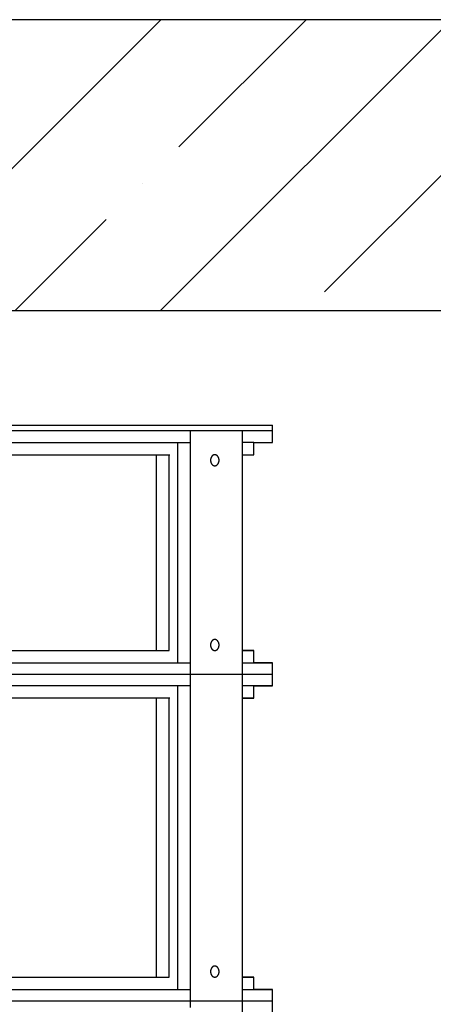
# Model space of a CAD drawing. Extents: x -486 to 22738, y 524 to 18323.
# Drawn here: x 3649 to 4082, y 15536 to 16567 of the extents above; entities that cross this region are included whole.
import ezdxf

# ---------------------------------------------------------------- set-up
doc = ezdxf.new("R2010")
doc.units = 0
doc.header["$MEASUREMENT"] = 0
doc.layers.get('0').update_dxf_attribs({"linetype": 'CONTINUOUS'})
doc.layers.add('DEFAULT', color=7, linetype='CONTINUOUS')
doc.layers.add('FLOOR', color=17, linetype='CONTINUOUS')

msp = doc.modelspace()

# ---------------------------------------------------------------- hatches: boundary and pattern name
at = {"layer": 'FLOOR', "linetype": 'Continuous'}
h = msp.add_hatch(dxfattribs=at)
h.set_pattern_fill('ANSI35', color=256, scale=860, style=0, pattern_type=2)
h.set_pattern_definition([(45, (45395.4, -2949.9), (-152.028, 152.028), []), (45, (45547.44, -2949.9), (-152.028, 152.028), [268.75, -53.75, 0, -53.75])])
h.paths.add_polyline_path([(235.7283, 16566.9026), (235.7283, 16262.1026), (5764.0693, 16262.1026), (5764.0693, 16566.9026)], flags=0)

# ---------------------------------------------------------------- linework, layer by layer
for p, q in [((3828.0164, 15881.3026), (3828.0164, 16136.3027)), ((3882.1347, 15881.3026), (3882.1347, 16136.3027)), ((3186.253, 16124.303), (3828.0164, 16124.303)), ((3814.7994, 15893.3023), (3814.7994, 16124.303)), ((3208.0822, 16111.3033), (3806.1872, 16111.3033)), ((3792.3976, 15906.302), (3792.3976, 16111.3033)), ((3805.5473, 15906.302), (3805.5473, 16111.3033)), ((3848.8902, 16105.8098), (3848.8858, 16105.5535)), ((3848.8959, 16105.9395), (3848.8902, 16105.8098)), ((3848.9039, 16106.0701), (3848.8959, 16105.9395)), ((3848.9142, 16106.2016), (3848.9039, 16106.0701)), ((3848.9271, 16106.3337), (3848.9142, 16106.2016)), ((3848.9424, 16106.4665), (3848.9271, 16106.3337)), ((3848.9603, 16106.5998), (3848.9424, 16106.4665)), ((3848.9808, 16106.7334), (3848.9603, 16106.5998)), ((3849.0039, 16106.8674), (3848.9808, 16106.7334)), ((3849.0296, 16107.0015), (3849.0039, 16106.8674)), ((3849.058, 16107.1356), (3849.0296, 16107.0015)), ((3849.0892, 16107.2697), (3849.058, 16107.1356)), ((3849.1231, 16107.4035), (3849.0892, 16107.2697)), ((3849.1597, 16107.537), (3849.1231, 16107.4035)), ((3849.1991, 16107.67), (3849.1597, 16107.537)), ((3849.2412, 16107.8024), (3849.1991, 16107.67)), ((3849.2862, 16107.934), (3849.2412, 16107.8024)), ((3849.3338, 16108.0647), (3849.2862, 16107.934)), ((3849.3843, 16108.1944), (3849.3338, 16108.0647)), ((3849.4375, 16108.3229), (3849.3843, 16108.1944)), ((3849.4933, 16108.45), (3849.4375, 16108.3229)), ((3849.5519, 16108.5758), (3849.4933, 16108.45)), ((3849.6131, 16108.6999), (3849.5519, 16108.5758)), ((3849.677, 16108.8222), (3849.6131, 16108.6999)), ((3849.7434, 16108.9427), (3849.677, 16108.8222)), ((3849.8123, 16109.0612), (3849.7434, 16108.9427)), ((3849.8837, 16109.1776), (3849.8123, 16109.0612)), ((3849.9575, 16109.2917), (3849.8837, 16109.1776)), ((3850.0337, 16109.4034), (3849.9575, 16109.2917)), ((3850.1121, 16109.5127), (3850.0337, 16109.4034)), ((3850.1927, 16109.6193), (3850.1121, 16109.5127)), ((3850.2754, 16109.7231), (3850.1927, 16109.6193)), ((3850.3602, 16109.8242), (3850.2754, 16109.7231)), ((3850.4469, 16109.9223), (3850.3602, 16109.8242)), ((3850.5354, 16110.0174), (3850.4469, 16109.9223)), ((3850.6257, 16110.1094), (3850.5354, 16110.0174)), ((3850.7177, 16110.1982), (3850.6257, 16110.1094)), ((3850.8112, 16110.2838), (3850.7177, 16110.1982)), ((3850.9062, 16110.3661), (3850.8112, 16110.2838)), ((3851.0025, 16110.445), (3850.9062, 16110.3661)), ((3851.1, 16110.5205), (3851.0025, 16110.445)), ((3851.1987, 16110.5925), (3851.1, 16110.5205)), ((3851.2984, 16110.661), (3851.1987, 16110.5925)), ((3851.3991, 16110.726), (3851.2984, 16110.661)), ((3851.5005, 16110.7874), (3851.3991, 16110.726)), ((3851.6027, 16110.8453), (3851.5005, 16110.7874)), ((3851.7054, 16110.8996), (3851.6027, 16110.8453)), ((3851.8086, 16110.9504), (3851.7054, 16110.8996)), ((3851.9122, 16110.9976), (3851.8086, 16110.9504)), ((3852.016, 16111.0413), (3851.9122, 16110.9976)), ((3852.1201, 16111.0814), (3852.016, 16111.0413)), ((3852.2242, 16111.118), (3852.1201, 16111.0814)), ((3852.3282, 16111.1512), (3852.2242, 16111.118)), ((3852.4322, 16111.181), (3852.3282, 16111.1512)), ((3852.5359, 16111.2074), (3852.4322, 16111.181)), ((3852.6393, 16111.2304), (3852.5359, 16111.2074)), ((3852.7424, 16111.2502), (3852.6393, 16111.2304)), ((3852.8449, 16111.2667), (3852.7424, 16111.2502)), ((3852.9469, 16111.2801), (3852.8449, 16111.2667)), ((3853.0483, 16111.2904), (3852.9469, 16111.2801)), ((3853.1489, 16111.2976), (3853.0483, 16111.2904)), ((3853.2488, 16111.3019), (3853.1489, 16111.2976)), ((3853.3478, 16111.3033), (3853.2488, 16111.3019)), ((3853.4469, 16111.3019), (3853.3478, 16111.3033)), ((3853.5467, 16111.2976), (3853.4469, 16111.3019)), ((3853.6474, 16111.2904), (3853.5467, 16111.2976)), ((3853.7488, 16111.2801), (3853.6474, 16111.2904)), ((3853.8508, 16111.2667), (3853.7488, 16111.2801)), ((3853.9533, 16111.2502), (3853.8508, 16111.2667)), ((3854.0563, 16111.2304), (3853.9533, 16111.2502)), ((3854.1598, 16111.2074), (3854.0563, 16111.2304)), ((3854.2635, 16111.181), (3854.1598, 16111.2074)), ((3854.3674, 16111.1512), (3854.2635, 16111.181)), ((3854.4715, 16111.118), (3854.3674, 16111.1512)), ((3854.5756, 16111.0814), (3854.4715, 16111.118)), ((3854.6796, 16111.0413), (3854.5756, 16111.0814)), ((3854.7835, 16110.9976), (3854.6796, 16111.0413)), ((3854.8871, 16110.9504), (3854.7835, 16110.9976)), ((3854.9903, 16110.8996), (3854.8871, 16110.9504)), ((3855.093, 16110.8453), (3854.9903, 16110.8996)), ((3855.1951, 16110.7874), (3855.093, 16110.8453)), ((3855.2966, 16110.726), (3855.1951, 16110.7874)), ((3855.3972, 16110.661), (3855.2966, 16110.726)), ((3855.4969, 16110.5925), (3855.3972, 16110.661)), ((3855.5956, 16110.5205), (3855.4969, 16110.5925)), ((3855.6932, 16110.445), (3855.5956, 16110.5205)), ((3855.7895, 16110.3661), (3855.6932, 16110.445)), ((3855.8845, 16110.2838), (3855.7895, 16110.3661)), ((3855.978, 16110.1982), (3855.8845, 16110.2838)), ((3856.0699, 16110.1094), (3855.978, 16110.1982)), ((3856.1602, 16110.0174), (3856.0699, 16110.1094)), ((3856.2488, 16109.9223), (3856.1602, 16110.0174)), ((3856.3355, 16109.8242), (3856.2488, 16109.9223)), ((3856.4202, 16109.7231), (3856.3355, 16109.8242)), ((3856.503, 16109.6193), (3856.4202, 16109.7231)), ((3856.5836, 16109.5127), (3856.503, 16109.6193)), ((3856.662, 16109.4034), (3856.5836, 16109.5127)), ((3856.7381, 16109.2917), (3856.662, 16109.4034)), ((3856.8119, 16109.1776), (3856.7381, 16109.2917)), ((3856.8833, 16109.0612), (3856.8119, 16109.1776)), ((3856.9523, 16108.9427), (3856.8833, 16109.0612)), ((3857.0187, 16108.8222), (3856.9523, 16108.9427)), ((3857.0825, 16108.6999), (3857.0187, 16108.8222)), ((3857.1438, 16108.5758), (3857.0825, 16108.6999)), ((3857.2023, 16108.45), (3857.1438, 16108.5758)), ((3857.2582, 16108.3229), (3857.2023, 16108.45)), ((3857.3114, 16108.1944), (3857.2582, 16108.3229)), ((3857.3618, 16108.0647), (3857.3114, 16108.1944)), ((3857.4095, 16107.934), (3857.3618, 16108.0647)), ((3857.4544, 16107.8024), (3857.4095, 16107.934)), ((3857.4966, 16107.67), (3857.4544, 16107.8024)), ((3857.536, 16107.537), (3857.4966, 16107.67)), ((3857.5726, 16107.4035), (3857.536, 16107.537)), ((3857.6065, 16107.2697), (3857.5726, 16107.4035)), ((3857.6376, 16107.1356), (3857.6065, 16107.2697)), ((3857.6661, 16107.0015), (3857.6376, 16107.1356)), ((3857.6918, 16106.8674), (3857.6661, 16107.0015)), ((3857.7149, 16106.7334), (3857.6918, 16106.8674)), ((3857.7354, 16106.5998), (3857.7149, 16106.7334)), ((3857.7533, 16106.4665), (3857.7354, 16106.5998)), ((3857.7686, 16106.3337), (3857.7533, 16106.4665)), ((3857.7814, 16106.2016), (3857.7686, 16106.3337)), ((3857.7918, 16106.0701), (3857.7814, 16106.2016)), ((3857.7998, 16105.9395), (3857.7918, 16106.0701)), ((3857.8054, 16105.8098), (3857.7998, 16105.9395)), ((3857.8099, 16105.5535), (3857.8054, 16105.8098)), ((3848.8858, 16105.5535), (3848.8902, 16105.2972)), ((3848.8902, 16105.2972), (3848.8959, 16105.1675)), ((3848.8959, 16105.1675), (3848.9039, 16105.0368)), ((3848.9039, 16105.0368), (3848.9142, 16104.9054)), ((3848.9142, 16104.9054), (3848.9271, 16104.7733)), ((3848.9271, 16104.7733), (3848.9424, 16104.6405)), ((3848.9424, 16104.6405), (3848.9603, 16104.5072)), ((3848.9603, 16104.5072), (3848.9808, 16104.3736)), ((3848.9808, 16104.3736), (3849.0039, 16104.2396)), ((3849.0039, 16104.2396), (3849.0296, 16104.1055)), ((3849.0296, 16104.1055), (3849.058, 16103.9714)), ((3849.058, 16103.9714), (3849.0892, 16103.8373)), ((3849.0892, 16103.8373), (3849.1231, 16103.7035)), ((3849.1231, 16103.7035), (3849.1597, 16103.57)), ((3849.1597, 16103.57), (3849.1991, 16103.437)), ((3849.1991, 16103.437), (3849.2412, 16103.3046)), ((3849.2412, 16103.3046), (3849.2862, 16103.173)), ((3849.2862, 16103.173), (3849.3338, 16103.0423)), ((3849.3338, 16103.0423), (3849.3843, 16102.9126)), ((3849.3843, 16102.9126), (3849.4375, 16102.7841)), ((3849.4375, 16102.7841), (3849.4933, 16102.6569)), ((3849.4933, 16102.6569), (3849.5519, 16102.5312)), ((3849.5519, 16102.5312), (3849.6131, 16102.4071)), ((3849.6131, 16102.4071), (3849.677, 16102.2847)), ((3849.677, 16102.2847), (3849.7434, 16102.1642)), ((3849.7434, 16102.1642), (3849.8123, 16102.0457)), ((3849.8123, 16102.0457), (3849.8837, 16101.9294)), ((3849.8837, 16101.9294), (3849.9575, 16101.8153)), ((3849.9575, 16101.8153), (3850.0337, 16101.7035)), ((3850.0337, 16101.7035), (3850.1121, 16101.5943)), ((3850.1121, 16101.5943), (3850.1927, 16101.4877)), ((3850.1927, 16101.4877), (3850.2754, 16101.3838)), ((3850.2754, 16101.3838), (3850.3602, 16101.2828)), ((3850.3602, 16101.2828), (3850.4469, 16101.1847)), ((3850.4469, 16101.1847), (3850.5354, 16101.0896)), ((3850.5354, 16101.0896), (3850.6257, 16100.9976)), ((3850.6257, 16100.9976), (3850.7177, 16100.9087)), ((3850.7177, 16100.9087), (3850.8112, 16100.8231)), ((3850.8112, 16100.8231), (3850.9062, 16100.7409)), ((3850.9062, 16100.7409), (3851.0025, 16100.662)), ((3851.0025, 16100.662), (3851.1, 16100.5865)), ((3851.1, 16100.5865), (3851.1987, 16100.5145)), ((3851.1987, 16100.5145), (3851.2984, 16100.446)), ((3851.2984, 16100.446), (3851.3991, 16100.381)), ((3851.3991, 16100.381), (3851.5005, 16100.3195)), ((3851.5005, 16100.3195), (3851.6027, 16100.2617)), ((3851.6027, 16100.2617), (3851.7054, 16100.2073)), ((3851.7054, 16100.2073), (3851.8086, 16100.1566)), ((3851.8086, 16100.1566), (3851.9122, 16100.1094)), ((3851.9122, 16100.1094), (3852.016, 16100.0657)), ((3852.016, 16100.0657), (3852.1201, 16100.0256)), ((3852.1201, 16100.0256), (3852.2242, 16099.9889)), ((3852.2242, 16099.9889), (3852.3282, 16099.9558)), ((3852.3282, 16099.9558), (3852.4322, 16099.926)), ((3852.4322, 16099.926), (3852.5359, 16099.8996)), ((3852.5359, 16099.8996), (3852.6393, 16099.8766)), ((3852.6393, 16099.8766), (3852.7424, 16099.8568)), ((3852.7424, 16099.8568), (3852.8449, 16099.8403)), ((3852.8449, 16099.8403), (3852.9469, 16099.8269)), ((3852.9469, 16099.8269), (3853.0483, 16099.8166)), ((3853.0483, 16099.8166), (3853.1489, 16099.8093)), ((3853.1489, 16099.8093), (3853.2488, 16099.805)), ((3853.2488, 16099.805), (3853.3478, 16099.8036)), ((3853.3478, 16099.8036), (3853.4469, 16099.805)), ((3853.4469, 16099.805), (3853.5467, 16099.8093)), ((3853.5467, 16099.8093), (3853.6474, 16099.8166)), ((3853.6474, 16099.8166), (3853.7488, 16099.8269)), ((3853.7488, 16099.8269), (3853.8508, 16099.8403)), ((3853.8508, 16099.8403), (3853.9533, 16099.8568)), ((3853.9533, 16099.8568), (3854.0563, 16099.8766)), ((3854.0563, 16099.8766), (3854.1598, 16099.8996)), ((3854.1598, 16099.8996), (3854.2635, 16099.926)), ((3854.2635, 16099.926), (3854.3674, 16099.9558)), ((3854.3674, 16099.9558), (3854.4715, 16099.9889)), ((3854.4715, 16099.9889), (3854.5756, 16100.0256)), ((3854.5756, 16100.0256), (3854.6796, 16100.0657)), ((3854.6796, 16100.0657), (3854.7835, 16100.1094)), ((3854.7835, 16100.1094), (3854.8871, 16100.1566)), ((3854.8871, 16100.1566), (3854.9903, 16100.2073)), ((3854.9903, 16100.2073), (3855.093, 16100.2617)), ((3855.093, 16100.2617), (3855.1951, 16100.3195)), ((3855.1951, 16100.3195), (3855.2966, 16100.381)), ((3855.2966, 16100.381), (3855.3972, 16100.446)), ((3855.3972, 16100.446), (3855.4969, 16100.5145)), ((3855.4969, 16100.5145), (3855.5956, 16100.5865)), ((3855.5956, 16100.5865), (3855.6932, 16100.662)), ((3855.6932, 16100.662), (3855.7895, 16100.7409)), ((3855.7895, 16100.7409), (3855.8845, 16100.8231)), ((3855.8845, 16100.8231), (3855.978, 16100.9087)), ((3855.978, 16100.9087), (3856.0699, 16100.9976)), ((3856.0699, 16100.9976), (3856.1602, 16101.0896)), ((3856.1602, 16101.0896), (3856.2488, 16101.1847)), ((3856.2488, 16101.1847), (3856.3355, 16101.2828)), ((3856.3355, 16101.2828), (3856.4202, 16101.3838)), ((3856.4202, 16101.3838), (3856.503, 16101.4877)), ((3856.503, 16101.4877), (3856.5836, 16101.5943)), ((3856.5836, 16101.5943), (3856.662, 16101.7035)), ((3856.662, 16101.7035), (3856.7381, 16101.8153)), ((3856.7381, 16101.8153), (3856.8119, 16101.9294)), ((3856.8119, 16101.9294), (3856.8833, 16102.0457)), ((3856.8833, 16102.0457), (3856.9523, 16102.1642)), ((3856.9523, 16102.1642), (3857.0187, 16102.2847)), ((3857.0187, 16102.2847), (3857.0825, 16102.4071)), ((3857.0825, 16102.4071), (3857.1438, 16102.5312)), ((3857.1438, 16102.5312), (3857.2023, 16102.6569)), ((3857.2023, 16102.6569), (3857.2582, 16102.7841)), ((3857.2582, 16102.7841), (3857.3114, 16102.9126)), ((3857.3114, 16102.9126), (3857.3618, 16103.0423)), ((3857.3618, 16103.0423), (3857.4095, 16103.173)), ((3857.4095, 16103.173), (3857.4544, 16103.3046)), ((3857.4544, 16103.3046), (3857.4966, 16103.437)), ((3857.4966, 16103.437), (3857.536, 16103.57)), ((3857.536, 16103.57), (3857.5726, 16103.7035)), ((3857.5726, 16103.7035), (3857.6065, 16103.8373)), ((3857.6065, 16103.8373), (3857.6376, 16103.9714)), ((3857.6376, 16103.9714), (3857.6661, 16104.1055)), ((3857.6661, 16104.1055), (3857.6918, 16104.2396)), ((3857.6918, 16104.2396), (3857.7149, 16104.3736)), ((3857.7149, 16104.3736), (3857.7354, 16104.5072)), ((3857.7354, 16104.5072), (3857.7533, 16104.6405)), ((3857.7533, 16104.6405), (3857.7686, 16104.7733)), ((3857.7686, 16104.7733), (3857.7814, 16104.9054)), ((3857.7814, 16104.9054), (3857.7918, 16105.0368)), ((3857.7918, 16105.0368), (3857.7998, 16105.1675)), ((3857.7998, 16105.1675), (3857.8054, 16105.2972)), ((3857.8054, 16105.2972), (3857.8099, 16105.5535)), ((3848.8902, 15912.3081), (3848.8858, 15912.0518)), ((3848.8858, 15912.0518), (3848.8902, 15911.7955)), ((3848.8959, 15912.4379), (3848.8902, 15912.3081)), ((3848.8902, 15911.7955), (3848.8959, 15911.6658)), ((3848.9039, 15912.5685), (3848.8959, 15912.4379)), ((3848.8959, 15911.6658), (3848.9039, 15911.5352)), ((3848.9142, 15912.6999), (3848.9039, 15912.5685)), ((3848.9039, 15911.5352), (3848.9142, 15911.4037)), ((3848.9271, 15912.832), (3848.9142, 15912.6999)), ((3848.9142, 15911.4037), (3848.9271, 15911.2716)), ((3848.9424, 15912.9648), (3848.9271, 15912.832)), ((3848.9271, 15911.2716), (3848.9424, 15911.1388)), ((3848.9603, 15913.0981), (3848.9424, 15912.9648)), ((3848.9424, 15911.1388), (3848.9603, 15911.0056)), ((3848.9808, 15913.2317), (3848.9603, 15913.0981)), ((3848.9603, 15911.0056), (3848.9808, 15910.8719)), ((3849.0039, 15913.3657), (3848.9808, 15913.2317)), ((3848.9808, 15910.8719), (3849.0039, 15910.7379)), ((3849.0296, 15913.4998), (3849.0039, 15913.3657)), ((3849.0039, 15910.7379), (3849.0296, 15910.6038)), ((3849.058, 15913.6339), (3849.0296, 15913.4998)), ((3849.0296, 15910.6038), (3849.058, 15910.4697)), ((3849.0892, 15913.768), (3849.058, 15913.6339)), ((3849.058, 15910.4697), (3849.0892, 15910.3356)), ((3849.1231, 15913.9018), (3849.0892, 15913.768)), ((3849.0892, 15910.3356), (3849.1231, 15910.2018)), ((3849.1597, 15914.0353), (3849.1231, 15913.9018)), ((3849.1231, 15910.2018), (3849.1597, 15910.0683)), ((3849.1991, 15914.1683), (3849.1597, 15914.0353)), ((3849.1597, 15910.0683), (3849.1991, 15909.9353)), ((3849.2412, 15914.3007), (3849.1991, 15914.1683)), ((3849.1991, 15909.9353), (3849.2412, 15909.8029)), ((3849.2862, 15914.4323), (3849.2412, 15914.3007)), ((3849.3338, 15914.563), (3849.2862, 15914.4323)), ((3849.3843, 15914.6927), (3849.3338, 15914.563)), ((3849.4375, 15914.8212), (3849.3843, 15914.6927)), ((3849.4933, 15914.9484), (3849.4375, 15914.8212)), ((3849.5519, 15915.0741), (3849.4933, 15914.9484)), ((3849.6131, 15915.1982), (3849.5519, 15915.0741)), ((3849.677, 15915.3206), (3849.6131, 15915.1982)), ((3849.7434, 15915.4411), (3849.677, 15915.3206)), ((3849.8123, 15915.5596), (3849.7434, 15915.4411)), ((3849.8837, 15915.6759), (3849.8123, 15915.5596)), ((3849.9575, 15915.79), (3849.8837, 15915.6759)), ((3850.0337, 15915.9018), (3849.9575, 15915.79)), ((3850.1121, 15916.011), (3850.0337, 15915.9018)), ((3850.1927, 15916.1176), (3850.1121, 15916.011)), ((3850.2754, 15916.2215), (3850.1927, 15916.1176)), ((3850.3602, 15916.3225), (3850.2754, 15916.2215)), ((3850.4469, 15916.4206), (3850.3602, 15916.3225)), ((3850.5354, 15916.5157), (3850.4469, 15916.4206)), ((3850.6257, 15916.6077), (3850.5354, 15916.5157)), ((3850.7177, 15916.6966), (3850.6257, 15916.6077)), ((3850.8112, 15916.7822), (3850.7177, 15916.6966)), ((3850.9062, 15916.8644), (3850.8112, 15916.7822)), ((3851.0025, 15916.9433), (3850.9062, 15916.8644)), ((3851.1, 15917.0188), (3851.0025, 15916.9433)), ((3851.1987, 15917.0908), (3851.1, 15917.0188)), ((3851.2984, 15917.1593), (3851.1987, 15917.0908)), ((3851.3991, 15917.2243), (3851.2984, 15917.1593)), ((3851.5005, 15917.2858), (3851.3991, 15917.2243)), ((3851.6027, 15917.3436), (3851.5005, 15917.2858)), ((3851.7054, 15917.398), (3851.6027, 15917.3436)), ((3851.8086, 15917.4487), (3851.7054, 15917.398)), ((3851.9122, 15917.4959), (3851.8086, 15917.4487)), ((3852.016, 15917.5396), (3851.9122, 15917.4959)), ((3852.1201, 15917.5797), (3852.016, 15917.5396)), ((3852.2242, 15917.6164), (3852.1201, 15917.5797)), ((3852.3282, 15917.6496), (3852.2242, 15917.6164)), ((3852.4322, 15917.6793), (3852.3282, 15917.6496)), ((3852.5359, 15917.7057), (3852.4322, 15917.6793)), ((3852.6393, 15917.7287), (3852.5359, 15917.7057)), ((3852.7424, 15917.7485), (3852.6393, 15917.7287)), ((3852.8449, 15917.765), (3852.7424, 15917.7485)), ((3852.9469, 15917.7784), (3852.8449, 15917.765)), ((3853.0483, 15917.7887), (3852.9469, 15917.7784)), ((3853.1489, 15917.796), (3853.0483, 15917.7887)), ((3853.2488, 15917.8003), (3853.1489, 15917.796)), ((3853.3478, 15917.8017), (3853.2488, 15917.8003)), ((3853.4469, 15917.8003), (3853.3478, 15917.8017)), ((3853.5467, 15917.796), (3853.4469, 15917.8003)), ((3853.6474, 15917.7887), (3853.5467, 15917.796)), ((3853.7488, 15917.7784), (3853.6474, 15917.7887)), ((3853.8508, 15917.765), (3853.7488, 15917.7784)), ((3853.9533, 15917.7485), (3853.8508, 15917.765)), ((3854.0563, 15917.7287), (3853.9533, 15917.7485)), ((3854.1598, 15917.7057), (3854.0563, 15917.7287)), ((3854.2635, 15917.6793), (3854.1598, 15917.7057)), ((3854.3674, 15917.6496), (3854.2635, 15917.6793)), ((3854.4715, 15917.6164), (3854.3674, 15917.6496)), ((3854.5756, 15917.5797), (3854.4715, 15917.6164)), ((3854.6796, 15917.5396), (3854.5756, 15917.5797)), ((3854.7835, 15917.4959), (3854.6796, 15917.5396)), ((3854.8871, 15917.4487), (3854.7835, 15917.4959)), ((3854.9903, 15917.398), (3854.8871, 15917.4487)), ((3855.093, 15917.3436), (3854.9903, 15917.398)), ((3855.1951, 15917.2858), (3855.093, 15917.3436)), ((3855.2966, 15917.2243), (3855.1951, 15917.2858)), ((3855.3972, 15917.1593), (3855.2966, 15917.2243)), ((3855.4969, 15917.0908), (3855.3972, 15917.1593)), ((3855.5956, 15917.0188), (3855.4969, 15917.0908)), ((3855.6932, 15916.9433), (3855.5956, 15917.0188)), ((3855.7895, 15916.8644), (3855.6932, 15916.9433)), ((3855.8845, 15916.7822), (3855.7895, 15916.8644)), ((3855.978, 15916.6966), (3855.8845, 15916.7822)), ((3856.0699, 15916.6077), (3855.978, 15916.6966)), ((3856.1602, 15916.5157), (3856.0699, 15916.6077)), ((3856.2488, 15916.4206), (3856.1602, 15916.5157)), ((3856.3355, 15916.3225), (3856.2488, 15916.4206)), ((3856.4202, 15916.2215), (3856.3355, 15916.3225)), ((3856.503, 15916.1176), (3856.4202, 15916.2215)), ((3856.5836, 15916.011), (3856.503, 15916.1176)), ((3856.662, 15915.9018), (3856.5836, 15916.011)), ((3856.7381, 15915.79), (3856.662, 15915.9018)), ((3856.8119, 15915.6759), (3856.7381, 15915.79)), ((3856.8833, 15915.5596), (3856.8119, 15915.6759)), ((3856.9523, 15915.4411), (3856.8833, 15915.5596)), ((3857.0187, 15915.3206), (3856.9523, 15915.4411)), ((3857.0825, 15915.1982), (3857.0187, 15915.3206)), ((3857.1438, 15915.0741), (3857.0825, 15915.1982)), ((3857.2023, 15914.9484), (3857.1438, 15915.0741)), ((3857.2582, 15914.8212), (3857.2023, 15914.9484)), ((3857.3114, 15914.6927), (3857.2582, 15914.8212)), ((3857.3618, 15914.563), (3857.3114, 15914.6927)), ((3857.4095, 15914.4323), (3857.3618, 15914.563)), ((3857.4544, 15914.3007), (3857.4095, 15914.4323)), ((3857.4966, 15914.1683), (3857.4544, 15914.3007)), ((3857.4544, 15909.8029), (3857.4966, 15909.9353)), ((3857.536, 15914.0353), (3857.4966, 15914.1683)), ((3857.4966, 15909.9353), (3857.536, 15910.0683)), ((3857.5726, 15913.9018), (3857.536, 15914.0353)), ((3857.536, 15910.0683), (3857.5726, 15910.2018)), ((3857.6065, 15913.768), (3857.5726, 15913.9018)), ((3857.5726, 15910.2018), (3857.6065, 15910.3356)), ((3857.6376, 15913.6339), (3857.6065, 15913.768)), ((3857.6065, 15910.3356), (3857.6376, 15910.4697)), ((3857.6661, 15913.4998), (3857.6376, 15913.6339)), ((3857.6376, 15910.4697), (3857.6661, 15910.6038)), ((3857.6918, 15913.3657), (3857.6661, 15913.4998)), ((3857.6661, 15910.6038), (3857.6918, 15910.7379)), ((3857.7149, 15913.2317), (3857.6918, 15913.3657)), ((3857.6918, 15910.7379), (3857.7149, 15910.8719)), ((3857.7354, 15913.0981), (3857.7149, 15913.2317)), ((3857.7149, 15910.8719), (3857.7354, 15911.0056)), ((3857.7533, 15912.9648), (3857.7354, 15913.0981)), ((3857.7354, 15911.0056), (3857.7533, 15911.1388)), ((3857.7686, 15912.832), (3857.7533, 15912.9648)), ((3857.7533, 15911.1388), (3857.7686, 15911.2716)), ((3857.7814, 15912.6999), (3857.7686, 15912.832)), ((3857.7686, 15911.2716), (3857.7814, 15911.4037)), ((3857.7918, 15912.5685), (3857.7814, 15912.6999)), ((3857.7814, 15911.4037), (3857.7918, 15911.5352)), ((3857.7998, 15912.4379), (3857.7918, 15912.5685)), ((3857.7918, 15911.5352), (3857.7998, 15911.6658)), ((3857.8054, 15912.3081), (3857.7998, 15912.4379)), ((3857.7998, 15911.6658), (3857.8054, 15911.7955)), ((3857.8099, 15912.0518), (3857.8054, 15912.3081)), ((3857.8054, 15911.7955), (3857.8099, 15912.0518)), ((3207.1514, 15906.302), (3762.2546, 15906.302)), ((3208.7221, 15906.302, -21.0582), (3805.5473, 15906.302, -21.0582)), ((3814.7994, 15893.3023, -21.0582), (3814.7994, 15906.302, -21.0582)), ((3828.0164, 15881.3026, -21.0582), (3828.0164, 15906.302, -21.0582)), ((3849.2412, 15909.8029), (3849.2862, 15909.6713)), ((3849.2862, 15909.6713), (3849.3338, 15909.5406)), ((3849.3338, 15909.5406), (3849.3843, 15909.4109)), ((3849.3843, 15909.4109), (3849.4375, 15909.2824)), ((3849.4375, 15909.2824), (3849.4933, 15909.1553)), ((3849.4933, 15909.1553), (3849.5519, 15909.0296)), ((3849.5519, 15909.0296), (3849.6131, 15908.9054)), ((3849.6131, 15908.9054), (3849.677, 15908.7831)), ((3849.677, 15908.7831), (3849.7434, 15908.6626)), ((3849.7434, 15908.6626), (3849.8123, 15908.5441)), ((3849.8123, 15908.5441), (3849.8837, 15908.4277)), ((3849.8837, 15908.4277), (3849.9575, 15908.3136)), ((3849.9575, 15908.3136), (3850.0337, 15908.2019)), ((3850.0337, 15908.2019), (3850.1121, 15908.0927)), ((3850.1121, 15908.0927), (3850.1927, 15907.9861)), ((3850.1927, 15907.9861), (3850.2754, 15907.8822)), ((3850.2754, 15907.8822), (3850.3602, 15907.7811)), ((3850.3602, 15907.7811), (3850.4469, 15907.683)), ((3850.4469, 15907.683), (3850.5354, 15907.5879)), ((3850.5354, 15907.5879), (3850.6257, 15907.4959)), ((3850.6257, 15907.4959), (3850.7177, 15907.4071)), ((3850.7177, 15907.4071), (3850.8112, 15907.3215)), ((3850.8112, 15907.3215), (3850.9062, 15907.2392)), ((3850.9062, 15907.2392), (3851.0025, 15907.1603)), ((3851.0025, 15907.1603), (3851.1, 15907.0848)), ((3851.1, 15907.0848), (3851.1987, 15907.0128)), ((3851.1987, 15907.0128), (3851.2984, 15906.9443)), ((3851.2984, 15906.9443), (3851.3991, 15906.8793)), ((3851.3991, 15906.8793), (3851.5005, 15906.8179)), ((3851.5005, 15906.8179), (3851.6027, 15906.76)), ((3851.6027, 15906.76), (3851.7054, 15906.7057)), ((3851.7054, 15906.7057), (3851.8086, 15906.6549)), ((3851.8086, 15906.6549), (3851.9122, 15906.6077)), ((3851.9122, 15906.6077), (3852.016, 15906.564)), ((3852.016, 15906.564), (3852.1201, 15906.5239)), ((3852.1201, 15906.5239), (3852.2242, 15906.4873)), ((3852.2242, 15906.4873), (3852.3282, 15906.4541)), ((3852.3282, 15906.4541), (3852.4322, 15906.4243)), ((3852.4322, 15906.4243), (3852.5359, 15906.398)), ((3852.5359, 15906.398), (3852.6393, 15906.3749)), ((3852.6393, 15906.3749), (3852.7424, 15906.3551)), ((3852.7424, 15906.3551), (3852.8449, 15906.3386)), ((3852.8449, 15906.3386), (3852.9469, 15906.3252)), ((3852.9469, 15906.3252), (3853.0483, 15906.3149)), ((3853.0483, 15906.3149), (3853.1489, 15906.3077)), ((3853.1489, 15906.3077), (3853.2488, 15906.3034)), ((3853.2488, 15906.3034), (3853.3478, 15906.302)), ((3853.3478, 15906.302), (3853.4469, 15906.3034)), ((3853.4469, 15906.3034), (3853.5467, 15906.3077)), ((3853.5467, 15906.3077), (3853.6474, 15906.3149)), ((3853.6474, 15906.3149), (3853.7488, 15906.3252)), ((3853.7488, 15906.3252), (3853.8508, 15906.3386)), ((3853.8508, 15906.3386), (3853.9533, 15906.3551)), ((3853.9533, 15906.3551), (3854.0563, 15906.3749)), ((3854.0563, 15906.3749), (3854.1598, 15906.398)), ((3854.1598, 15906.398), (3854.2635, 15906.4243)), ((3854.2635, 15906.4243), (3854.3674, 15906.4541)), ((3854.3674, 15906.4541), (3854.4715, 15906.4873)), ((3854.4715, 15906.4873), (3854.5756, 15906.5239)), ((3854.5756, 15906.5239), (3854.6796, 15906.564)), ((3854.6796, 15906.564), (3854.7835, 15906.6077)), ((3854.7835, 15906.6077), (3854.8871, 15906.6549)), ((3854.8871, 15906.6549), (3854.9903, 15906.7057)), ((3854.9903, 15906.7057), (3855.093, 15906.76)), ((3855.093, 15906.76), (3855.1951, 15906.8179)), ((3855.1951, 15906.8179), (3855.2966, 15906.8793)), ((3855.2966, 15906.8793), (3855.3972, 15906.9443)), ((3855.3972, 15906.9443), (3855.4969, 15907.0128)), ((3855.4969, 15907.0128), (3855.5956, 15907.0848)), ((3855.5956, 15907.0848), (3855.6932, 15907.1603)), ((3855.6932, 15907.1603), (3855.7895, 15907.2392)), ((3855.7895, 15907.2392), (3855.8845, 15907.3215)), ((3855.8845, 15907.3215), (3855.978, 15907.4071)), ((3855.978, 15907.4071), (3856.0699, 15907.4959)), ((3856.0699, 15907.4959), (3856.1602, 15907.5879)), ((3856.1602, 15907.5879), (3856.2488, 15907.683)), ((3856.2488, 15907.683), (3856.3355, 15907.7811)), ((3856.3355, 15907.7811), (3856.4202, 15907.8822)), ((3856.4202, 15907.8822), (3856.503, 15907.9861)), ((3856.503, 15907.9861), (3856.5836, 15908.0927)), ((3856.5836, 15908.0927), (3856.662, 15908.2019)), ((3856.662, 15908.2019), (3856.7381, 15908.3136)), ((3856.7381, 15908.3136), (3856.8119, 15908.4277)), ((3856.8119, 15908.4277), (3856.8833, 15908.5441)), ((3856.8833, 15908.5441), (3856.9523, 15908.6626)), ((3856.9523, 15908.6626), (3857.0187, 15908.7831)), ((3857.0187, 15908.7831), (3857.0825, 15908.9054)), ((3857.0825, 15908.9054), (3857.1438, 15909.0296)), ((3857.1438, 15909.0296), (3857.2023, 15909.1553)), ((3857.2023, 15909.1553), (3857.2582, 15909.2824)), ((3857.2582, 15909.2824), (3857.3114, 15909.4109)), ((3857.3114, 15909.4109), (3857.3618, 15909.5406)), ((3857.3618, 15909.5406), (3857.4095, 15909.6713)), ((3857.4095, 15909.6713), (3857.4544, 15909.8029)), ((3882.1347, 15906.302, -21.0582), (3894.1344, 15906.302, -21.0582)), ((3882.1347, 15881.3026, -21.0582), (3882.1347, 15906.302, -21.0582)), ((3186.253, 15893.3023, -21.0582), (3828.0164, 15893.3023, -21.0582)), ((3186.253, 15893.3023), (3783.153, 15893.3023)), ((3882.1347, 15893.3023, -21.0582), (3913.6339, 15893.3023, -21.0582)), ((3783.153, 15881.3026, -21.0582), (3100.6355, 15881.3026, -21.0582)), ((3913.6339, 15881.3026, -21.0582), (3100.6355, 15881.3026, -21.0582)), ((3837.2713, 15881.3026, -21.0582), (3783.153, 15881.3026, -21.0582)), ((3828.0164, 15539.3026, -21.0582), (3828.0164, 15881.3026, -21.0582)), ((3913.6339, 15881.3026, -21.0582), (3837.2713, 15881.3026, -21.0582)), ((3882.1347, 15539.3026, -21.0582), (3882.1347, 15881.3026, -21.0582)), ((3828.0164, 15869.3029, -21.0582), (3186.253, 15869.3029, -21.0582)), ((3783.153, 15869.3029, -21.0582), (3186.253, 15869.3029, -21.0582)), ((3783.153, 15869.3029), (3186.253, 15869.3029)), ((3814.7994, 15551.3023, -21.0582), (3814.7994, 15869.3029, -21.0582)), ((3913.6339, 15869.3029, -21.0582), (3882.1347, 15869.3029, -21.0582)), ((3762.8498, 15856.3032, -21.0582), (3206.5562, 15856.3032, -21.0582)), ((3762.8498, 15856.3032), (3206.5562, 15856.3032)), ((3806.1872, 15856.3032, -21.0582), (3208.0822, 15856.3032, -21.0582)), ((3792.3976, 15564.302, -21.0582), (3792.3976, 15856.3032, -21.0582)), ((3805.5473, 15564.302, -21.0582), (3805.5473, 15856.3032, -21.0582)), ((3894.1344, 15856.3032, -21.0582), (3882.1347, 15856.3032, -21.0582)), ((3848.8902, 15570.3081, -21.0582), (3848.8858, 15570.0518, -21.0582)), ((3848.8858, 15570.0518, -21.0582), (3848.8902, 15569.7955, -21.0582)), ((3848.8959, 15570.4379, -21.0582), (3848.8902, 15570.3081, -21.0582)), ((3848.8902, 15569.7955, -21.0582), (3848.8959, 15569.6658, -21.0582)), ((3848.9039, 15570.5685, -21.0582), (3848.8959, 15570.4379, -21.0582)), ((3848.8959, 15569.6658, -21.0582), (3848.9039, 15569.5352, -21.0582)), ((3848.9142, 15570.6999, -21.0582), (3848.9039, 15570.5685, -21.0582)), ((3848.9271, 15570.832, -21.0582), (3848.9142, 15570.6999, -21.0582)), ((3848.9424, 15570.9648, -21.0582), (3848.9271, 15570.832, -21.0582)), ((3848.9603, 15571.0981, -21.0582), (3848.9424, 15570.9648, -21.0582)), ((3848.9808, 15571.2317, -21.0582), (3848.9603, 15571.0981, -21.0582)), ((3849.0039, 15571.3657, -21.0582), (3848.9808, 15571.2317, -21.0582)), ((3849.0296, 15571.4998, -21.0582), (3849.0039, 15571.3657, -21.0582)), ((3849.058, 15571.6339, -21.0582), (3849.0296, 15571.4998, -21.0582)), ((3849.0892, 15571.768, -21.0582), (3849.058, 15571.6339, -21.0582)), ((3849.1231, 15571.9018, -21.0582), (3849.0892, 15571.768, -21.0582)), ((3849.1597, 15572.0353, -21.0582), (3849.1231, 15571.9018, -21.0582)), ((3849.1991, 15572.1683, -21.0582), (3849.1597, 15572.0353, -21.0582)), ((3849.2412, 15572.3007, -21.0582), (3849.1991, 15572.1683, -21.0582)), ((3849.2862, 15572.4323, -21.0582), (3849.2412, 15572.3007, -21.0582)), ((3849.3338, 15572.563, -21.0582), (3849.2862, 15572.4323, -21.0582)), ((3849.3843, 15572.6927, -21.0582), (3849.3338, 15572.563, -21.0582)), ((3849.4375, 15572.8212, -21.0582), (3849.3843, 15572.6927, -21.0582)), ((3849.4933, 15572.9484, -21.0582), (3849.4375, 15572.8212, -21.0582)), ((3849.5519, 15573.0741, -21.0582), (3849.4933, 15572.9484, -21.0582)), ((3849.6131, 15573.1982, -21.0582), (3849.5519, 15573.0741, -21.0582)), ((3849.677, 15573.3206, -21.0582), (3849.6131, 15573.1982, -21.0582)), ((3849.7434, 15573.4411, -21.0582), (3849.677, 15573.3206, -21.0582)), ((3849.8123, 15573.5596, -21.0582), (3849.7434, 15573.4411, -21.0582)), ((3849.8837, 15573.6759, -21.0582), (3849.8123, 15573.5596, -21.0582)), ((3849.9575, 15573.79, -21.0582), (3849.8837, 15573.6759, -21.0582)), ((3850.0337, 15573.9018, -21.0582), (3849.9575, 15573.79, -21.0582)), ((3850.1121, 15574.011, -21.0582), (3850.0337, 15573.9018, -21.0582)), ((3850.1927, 15574.1176, -21.0582), (3850.1121, 15574.011, -21.0582)), ((3850.2754, 15574.2215, -21.0582), (3850.1927, 15574.1176, -21.0582)), ((3850.3602, 15574.3225, -21.0582), (3850.2754, 15574.2215, -21.0582)), ((3850.4469, 15574.4206, -21.0582), (3850.3602, 15574.3225, -21.0582)), ((3850.5354, 15574.5157, -21.0582), (3850.4469, 15574.4206, -21.0582)), ((3850.6257, 15574.6077, -21.0582), (3850.5354, 15574.5157, -21.0582)), ((3850.7177, 15574.6966, -21.0582), (3850.6257, 15574.6077, -21.0582)), ((3850.8112, 15574.7822, -21.0582), (3850.7177, 15574.6966, -21.0582)), ((3850.9062, 15574.8644, -21.0582), (3850.8112, 15574.7822, -21.0582)), ((3851.0025, 15574.9433, -21.0582), (3850.9062, 15574.8644, -21.0582)), ((3851.1, 15575.0188, -21.0582), (3851.0025, 15574.9433, -21.0582)), ((3851.1987, 15575.0908, -21.0582), (3851.1, 15575.0188, -21.0582)), ((3851.2984, 15575.1593, -21.0582), (3851.1987, 15575.0908, -21.0582)), ((3851.3991, 15575.2243, -21.0582), (3851.2984, 15575.1593, -21.0582)), ((3851.5005, 15575.2858, -21.0582), (3851.3991, 15575.2243, -21.0582)), ((3851.6027, 15575.3436, -21.0582), (3851.5005, 15575.2858, -21.0582)), ((3851.7054, 15575.398, -21.0582), (3851.6027, 15575.3436, -21.0582)), ((3851.8086, 15575.4487, -21.0582), (3851.7054, 15575.398, -21.0582)), ((3851.9122, 15575.4959, -21.0582), (3851.8086, 15575.4487, -21.0582)), ((3852.016, 15575.5396, -21.0582), (3851.9122, 15575.4959, -21.0582)), ((3852.1201, 15575.5797, -21.0582), (3852.016, 15575.5396, -21.0582)), ((3852.2242, 15575.6164, -21.0582), (3852.1201, 15575.5797, -21.0582)), ((3852.3282, 15575.6496, -21.0582), (3852.2242, 15575.6164, -21.0582)), ((3852.4322, 15575.6793, -21.0582), (3852.3282, 15575.6496, -21.0582)), ((3852.5359, 15575.7057, -21.0582), (3852.4322, 15575.6793, -21.0582)), ((3852.6393, 15575.7287, -21.0582), (3852.5359, 15575.7057, -21.0582)), ((3852.7424, 15575.7485, -21.0582), (3852.6393, 15575.7287, -21.0582)), ((3852.8449, 15575.765, -21.0582), (3852.7424, 15575.7485, -21.0582)), ((3852.9469, 15575.7784, -21.0582), (3852.8449, 15575.765, -21.0582)), ((3853.0483, 15575.7887, -21.0582), (3852.9469, 15575.7784, -21.0582)), ((3853.1489, 15575.796, -21.0582), (3853.0483, 15575.7887, -21.0582)), ((3853.2488, 15575.8003, -21.0582), (3853.1489, 15575.796, -21.0582)), ((3853.3478, 15575.8017, -21.0582), (3853.2488, 15575.8003, -21.0582)), ((3853.4469, 15575.8003, -21.0582), (3853.3478, 15575.8017, -21.0582)), ((3853.5467, 15575.796, -21.0582), (3853.4469, 15575.8003, -21.0582)), ((3853.6474, 15575.7887, -21.0582), (3853.5467, 15575.796, -21.0582)), ((3853.7488, 15575.7784, -21.0582), (3853.6474, 15575.7887, -21.0582)), ((3853.8508, 15575.765, -21.0582), (3853.7488, 15575.7784, -21.0582)), ((3853.9533, 15575.7485, -21.0582), (3853.8508, 15575.765, -21.0582)), ((3854.0563, 15575.7287, -21.0582), (3853.9533, 15575.7485, -21.0582)), ((3854.1598, 15575.7057, -21.0582), (3854.0563, 15575.7287, -21.0582)), ((3854.2635, 15575.6793, -21.0582), (3854.1598, 15575.7057, -21.0582)), ((3854.3674, 15575.6496, -21.0582), (3854.2635, 15575.6793, -21.0582)), ((3854.4715, 15575.6164, -21.0582), (3854.3674, 15575.6496, -21.0582)), ((3854.5756, 15575.5797, -21.0582), (3854.4715, 15575.6164, -21.0582)), ((3854.6796, 15575.5396, -21.0582), (3854.5756, 15575.5797, -21.0582)), ((3854.7835, 15575.4959, -21.0582), (3854.6796, 15575.5396, -21.0582)), ((3854.8871, 15575.4487, -21.0582), (3854.7835, 15575.4959, -21.0582)), ((3854.9903, 15575.398, -21.0582), (3854.8871, 15575.4487, -21.0582)), ((3855.093, 15575.3436, -21.0582), (3854.9903, 15575.398, -21.0582)), ((3855.1951, 15575.2858, -21.0582), (3855.093, 15575.3436, -21.0582)), ((3855.2966, 15575.2243, -21.0582), (3855.1951, 15575.2858, -21.0582)), ((3855.3972, 15575.1593, -21.0582), (3855.2966, 15575.2243, -21.0582)), ((3855.4969, 15575.0908, -21.0582), (3855.3972, 15575.1593, -21.0582)), ((3855.5956, 15575.0188, -21.0582), (3855.4969, 15575.0908, -21.0582)), ((3855.6932, 15574.9433, -21.0582), (3855.5956, 15575.0188, -21.0582)), ((3855.7895, 15574.8644, -21.0582), (3855.6932, 15574.9433, -21.0582)), ((3855.8845, 15574.7822, -21.0582), (3855.7895, 15574.8644, -21.0582)), ((3855.978, 15574.6966, -21.0582), (3855.8845, 15574.7822, -21.0582)), ((3856.0699, 15574.6077, -21.0582), (3855.978, 15574.6966, -21.0582)), ((3856.1602, 15574.5157, -21.0582), (3856.0699, 15574.6077, -21.0582)), ((3856.2488, 15574.4206, -21.0582), (3856.1602, 15574.5157, -21.0582)), ((3856.3355, 15574.3225, -21.0582), (3856.2488, 15574.4206, -21.0582)), ((3856.4202, 15574.2215, -21.0582), (3856.3355, 15574.3225, -21.0582)), ((3856.503, 15574.1176, -21.0582), (3856.4202, 15574.2215, -21.0582)), ((3856.5836, 15574.011, -21.0582), (3856.503, 15574.1176, -21.0582)), ((3856.662, 15573.9018, -21.0582), (3856.5836, 15574.011, -21.0582)), ((3856.7381, 15573.79, -21.0582), (3856.662, 15573.9018, -21.0582)), ((3856.8119, 15573.6759, -21.0582), (3856.7381, 15573.79, -21.0582)), ((3856.8833, 15573.5596, -21.0582), (3856.8119, 15573.6759, -21.0582)), ((3856.9523, 15573.4411, -21.0582), (3856.8833, 15573.5596, -21.0582)), ((3857.0187, 15573.3206, -21.0582), (3856.9523, 15573.4411, -21.0582)), ((3857.0825, 15573.1982, -21.0582), (3857.0187, 15573.3206, -21.0582)), ((3857.1438, 15573.0741, -21.0582), (3857.0825, 15573.1982, -21.0582)), ((3857.2023, 15572.9484, -21.0582), (3857.1438, 15573.0741, -21.0582)), ((3857.2582, 15572.8212, -21.0582), (3857.2023, 15572.9484, -21.0582)), ((3857.3114, 15572.6927, -21.0582), (3857.2582, 15572.8212, -21.0582)), ((3857.3618, 15572.563, -21.0582), (3857.3114, 15572.6927, -21.0582)), ((3857.4095, 15572.4323, -21.0582), (3857.3618, 15572.563, -21.0582)), ((3857.4544, 15572.3007, -21.0582), (3857.4095, 15572.4323, -21.0582)), ((3857.4966, 15572.1683, -21.0582), (3857.4544, 15572.3007, -21.0582)), ((3857.536, 15572.0353, -21.0582), (3857.4966, 15572.1683, -21.0582)), ((3857.5726, 15571.9018, -21.0582), (3857.536, 15572.0353, -21.0582)), ((3857.6065, 15571.768, -21.0582), (3857.5726, 15571.9018, -21.0582)), ((3857.6376, 15571.6339, -21.0582), (3857.6065, 15571.768, -21.0582)), ((3857.6661, 15571.4998, -21.0582), (3857.6376, 15571.6339, -21.0582)), ((3857.6918, 15571.3657, -21.0582), (3857.6661, 15571.4998, -21.0582)), ((3857.7149, 15571.2317, -21.0582), (3857.6918, 15571.3657, -21.0582)), ((3857.7354, 15571.0981, -21.0582), (3857.7149, 15571.2317, -21.0582)), ((3857.7533, 15570.9648, -21.0582), (3857.7354, 15571.0981, -21.0582)), ((3857.7686, 15570.832, -21.0582), (3857.7533, 15570.9648, -21.0582)), ((3857.7814, 15570.6999, -21.0582), (3857.7686, 15570.832, -21.0582)), ((3857.7918, 15570.5685, -21.0582), (3857.7814, 15570.6999, -21.0582)), ((3857.7998, 15570.4379, -21.0582), (3857.7918, 15570.5685, -21.0582)), ((3857.7918, 15569.5352, -21.0582), (3857.7998, 15569.6658, -21.0582)), ((3857.8054, 15570.3081, -21.0582), (3857.7998, 15570.4379, -21.0582)), ((3857.7998, 15569.6658, -21.0582), (3857.8054, 15569.7955, -21.0582)), ((3857.8099, 15570.0518, -21.0582), (3857.8054, 15570.3081, -21.0582)), ((3857.8054, 15569.7955, -21.0582), (3857.8099, 15570.0518, -21.0582)), ((3208.7221, 15564.302, -21.0582), (3805.5473, 15564.302, -21.0582)), ((3848.9039, 15569.5352, -21.0582), (3848.9142, 15569.4037, -21.0582)), ((3848.9142, 15569.4037, -21.0582), (3848.9271, 15569.2716, -21.0582)), ((3848.9271, 15569.2716, -21.0582), (3848.9424, 15569.1388, -21.0582)), ((3848.9424, 15569.1388, -21.0582), (3848.9603, 15569.0056, -21.0582)), ((3848.9603, 15569.0056, -21.0582), (3848.9808, 15568.8719, -21.0582)), ((3848.9808, 15568.8719, -21.0582), (3849.0039, 15568.7379, -21.0582)), ((3849.0039, 15568.7379, -21.0582), (3849.0296, 15568.6038, -21.0582)), ((3849.0296, 15568.6038, -21.0582), (3849.058, 15568.4697, -21.0582)), ((3849.058, 15568.4697, -21.0582), (3849.0892, 15568.3356, -21.0582)), ((3849.0892, 15568.3356, -21.0582), (3849.1231, 15568.2018, -21.0582)), ((3849.1231, 15568.2018, -21.0582), (3849.1597, 15568.0683, -21.0582)), ((3849.1597, 15568.0683, -21.0582), (3849.1991, 15567.9353, -21.0582)), ((3849.1991, 15567.9353, -21.0582), (3849.2412, 15567.8029, -21.0582)), ((3849.2412, 15567.8029, -21.0582), (3849.2862, 15567.6713, -21.0582)), ((3849.2862, 15567.6713, -21.0582), (3849.3338, 15567.5406, -21.0582)), ((3849.3338, 15567.5406, -21.0582), (3849.3843, 15567.4109, -21.0582)), ((3849.3843, 15567.4109, -21.0582), (3849.4375, 15567.2824, -21.0582)), ((3849.4375, 15567.2824, -21.0582), (3849.4933, 15567.1553, -21.0582)), ((3849.4933, 15567.1553, -21.0582), (3849.5519, 15567.0296, -21.0582)), ((3849.5519, 15567.0296, -21.0582), (3849.6131, 15566.9054, -21.0582)), ((3849.6131, 15566.9054, -21.0582), (3849.677, 15566.7831, -21.0582)), ((3849.677, 15566.7831, -21.0582), (3849.7434, 15566.6626, -21.0582)), ((3849.7434, 15566.6626, -21.0582), (3849.8123, 15566.5441, -21.0582)), ((3849.8123, 15566.5441, -21.0582), (3849.8837, 15566.4277, -21.0582)), ((3849.8837, 15566.4277, -21.0582), (3849.9575, 15566.3136, -21.0582)), ((3849.9575, 15566.3136, -21.0582), (3850.0337, 15566.2019, -21.0582)), ((3850.0337, 15566.2019, -21.0582), (3850.1121, 15566.0927, -21.0582)), ((3850.1121, 15566.0927, -21.0582), (3850.1927, 15565.9861, -21.0582)), ((3850.1927, 15565.9861, -21.0582), (3850.2754, 15565.8822, -21.0582)), ((3850.2754, 15565.8822, -21.0582), (3850.3602, 15565.7811, -21.0582)), ((3850.3602, 15565.7811, -21.0582), (3850.4469, 15565.683, -21.0582)), ((3850.4469, 15565.683, -21.0582), (3850.5354, 15565.5879, -21.0582)), ((3850.5354, 15565.5879, -21.0582), (3850.6257, 15565.4959, -21.0582)), ((3850.6257, 15565.4959, -21.0582), (3850.7177, 15565.4071, -21.0582)), ((3850.7177, 15565.4071, -21.0582), (3850.8112, 15565.3215, -21.0582)), ((3850.8112, 15565.3215, -21.0582), (3850.9062, 15565.2392, -21.0582)), ((3850.9062, 15565.2392, -21.0582), (3851.0025, 15565.1603, -21.0582)), ((3851.0025, 15565.1603, -21.0582), (3851.1, 15565.0848, -21.0582)), ((3851.1, 15565.0848, -21.0582), (3851.1987, 15565.0128, -21.0582)), ((3851.1987, 15565.0128, -21.0582), (3851.2984, 15564.9443, -21.0582)), ((3851.2984, 15564.9443, -21.0582), (3851.3991, 15564.8793, -21.0582)), ((3851.3991, 15564.8793, -21.0582), (3851.5005, 15564.8179, -21.0582)), ((3851.5005, 15564.8179, -21.0582), (3851.6027, 15564.76, -21.0582)), ((3851.6027, 15564.76, -21.0582), (3851.7054, 15564.7057, -21.0582)), ((3851.7054, 15564.7057, -21.0582), (3851.8086, 15564.6549, -21.0582)), ((3851.8086, 15564.6549, -21.0582), (3851.9122, 15564.6077, -21.0582)), ((3851.9122, 15564.6077, -21.0582), (3852.016, 15564.564, -21.0582)), ((3852.016, 15564.564, -21.0582), (3852.1201, 15564.5239, -21.0582)), ((3852.1201, 15564.5239, -21.0582), (3852.2242, 15564.4873, -21.0582)), ((3852.2242, 15564.4873, -21.0582), (3852.3282, 15564.4541, -21.0582)), ((3852.3282, 15564.4541, -21.0582), (3852.4322, 15564.4243, -21.0582)), ((3852.4322, 15564.4243, -21.0582), (3852.5359, 15564.398, -21.0582)), ((3852.5359, 15564.398, -21.0582), (3852.6393, 15564.3749, -21.0582)), ((3852.6393, 15564.3749, -21.0582), (3852.7424, 15564.3551, -21.0582)), ((3852.7424, 15564.3551, -21.0582), (3852.8449, 15564.3386, -21.0582)), ((3852.8449, 15564.3386, -21.0582), (3852.9469, 15564.3252, -21.0582)), ((3852.9469, 15564.3252, -21.0582), (3853.0483, 15564.3149, -21.0582)), ((3853.0483, 15564.3149, -21.0582), (3853.1489, 15564.3077, -21.0582)), ((3853.1489, 15564.3077, -21.0582), (3853.2488, 15564.3034, -21.0582)), ((3853.2488, 15564.3034, -21.0582), (3853.3478, 15564.302, -21.0582)), ((3853.3478, 15564.302, -21.0582), (3853.4469, 15564.3034, -21.0582)), ((3853.4469, 15564.3034, -21.0582), (3853.5467, 15564.3077, -21.0582)), ((3853.5467, 15564.3077, -21.0582), (3853.6474, 15564.3149, -21.0582)), ((3853.6474, 15564.3149, -21.0582), (3853.7488, 15564.3252, -21.0582)), ((3853.7488, 15564.3252, -21.0582), (3853.8508, 15564.3386, -21.0582)), ((3853.8508, 15564.3386, -21.0582), (3853.9533, 15564.3551, -21.0582)), ((3853.9533, 15564.3551, -21.0582), (3854.0563, 15564.3749, -21.0582)), ((3854.0563, 15564.3749, -21.0582), (3854.1598, 15564.398, -21.0582)), ((3854.1598, 15564.398, -21.0582), (3854.2635, 15564.4243, -21.0582)), ((3854.2635, 15564.4243, -21.0582), (3854.3674, 15564.4541, -21.0582)), ((3854.3674, 15564.4541, -21.0582), (3854.4715, 15564.4873, -21.0582)), ((3854.4715, 15564.4873, -21.0582), (3854.5756, 15564.5239, -21.0582)), ((3854.5756, 15564.5239, -21.0582), (3854.6796, 15564.564, -21.0582)), ((3854.6796, 15564.564, -21.0582), (3854.7835, 15564.6077, -21.0582)), ((3854.7835, 15564.6077, -21.0582), (3854.8871, 15564.6549, -21.0582)), ((3854.8871, 15564.6549, -21.0582), (3854.9903, 15564.7057, -21.0582)), ((3854.9903, 15564.7057, -21.0582), (3855.093, 15564.76, -21.0582)), ((3855.093, 15564.76, -21.0582), (3855.1951, 15564.8179, -21.0582)), ((3855.1951, 15564.8179, -21.0582), (3855.2966, 15564.8793, -21.0582)), ((3855.2966, 15564.8793, -21.0582), (3855.3972, 15564.9443, -21.0582)), ((3855.3972, 15564.9443, -21.0582), (3855.4969, 15565.0128, -21.0582)), ((3855.4969, 15565.0128, -21.0582), (3855.5956, 15565.0848, -21.0582)), ((3855.5956, 15565.0848, -21.0582), (3855.6932, 15565.1603, -21.0582)), ((3855.6932, 15565.1603, -21.0582), (3855.7895, 15565.2392, -21.0582)), ((3855.7895, 15565.2392, -21.0582), (3855.8845, 15565.3215, -21.0582)), ((3855.8845, 15565.3215, -21.0582), (3855.978, 15565.4071, -21.0582)), ((3855.978, 15565.4071, -21.0582), (3856.0699, 15565.4959, -21.0582)), ((3856.0699, 15565.4959, -21.0582), (3856.1602, 15565.5879, -21.0582)), ((3856.1602, 15565.5879, -21.0582), (3856.2488, 15565.683, -21.0582)), ((3856.2488, 15565.683, -21.0582), (3856.3355, 15565.7811, -21.0582)), ((3856.3355, 15565.7811, -21.0582), (3856.4202, 15565.8822, -21.0582)), ((3856.4202, 15565.8822, -21.0582), (3856.503, 15565.9861, -21.0582)), ((3856.503, 15565.9861, -21.0582), (3856.5836, 15566.0927, -21.0582)), ((3856.5836, 15566.0927, -21.0582), (3856.662, 15566.2019, -21.0582)), ((3856.662, 15566.2019, -21.0582), (3856.7381, 15566.3136, -21.0582)), ((3856.7381, 15566.3136, -21.0582), (3856.8119, 15566.4277, -21.0582)), ((3856.8119, 15566.4277, -21.0582), (3856.8833, 15566.5441, -21.0582)), ((3856.8833, 15566.5441, -21.0582), (3856.9523, 15566.6626, -21.0582)), ((3856.9523, 15566.6626, -21.0582), (3857.0187, 15566.7831, -21.0582)), ((3857.0187, 15566.7831, -21.0582), (3857.0825, 15566.9054, -21.0582)), ((3857.0825, 15566.9054, -21.0582), (3857.1438, 15567.0296, -21.0582)), ((3857.1438, 15567.0296, -21.0582), (3857.2023, 15567.1553, -21.0582)), ((3857.2023, 15567.1553, -21.0582), (3857.2582, 15567.2824, -21.0582)), ((3857.2582, 15567.2824, -21.0582), (3857.3114, 15567.4109, -21.0582)), ((3857.3114, 15567.4109, -21.0582), (3857.3618, 15567.5406, -21.0582)), ((3857.3618, 15567.5406, -21.0582), (3857.4095, 15567.6713, -21.0582)), ((3857.4095, 15567.6713, -21.0582), (3857.4544, 15567.8029, -21.0582)), ((3857.4544, 15567.8029, -21.0582), (3857.4966, 15567.9353, -21.0582)), ((3857.4966, 15567.9353, -21.0582), (3857.536, 15568.0683, -21.0582)), ((3857.536, 15568.0683, -21.0582), (3857.5726, 15568.2018, -21.0582)), ((3857.5726, 15568.2018, -21.0582), (3857.6065, 15568.3356, -21.0582)), ((3857.6065, 15568.3356, -21.0582), (3857.6376, 15568.4697, -21.0582)), ((3857.6376, 15568.4697, -21.0582), (3857.6661, 15568.6038, -21.0582)), ((3857.6661, 15568.6038, -21.0582), (3857.6918, 15568.7379, -21.0582)), ((3857.6918, 15568.7379, -21.0582), (3857.7149, 15568.8719, -21.0582)), ((3857.7149, 15568.8719, -21.0582), (3857.7354, 15569.0056, -21.0582)), ((3857.7354, 15569.0056, -21.0582), (3857.7533, 15569.1388, -21.0582)), ((3857.7533, 15569.1388, -21.0582), (3857.7686, 15569.2716, -21.0582)), ((3857.7686, 15569.2716, -21.0582), (3857.7814, 15569.4037, -21.0582)), ((3857.7814, 15569.4037, -21.0582), (3857.7918, 15569.5352, -21.0582)), ((3882.1347, 15564.302, -21.0582), (3894.1344, 15564.302, -21.0582)), ((3186.253, 15551.3023, -21.0582), (3828.0164, 15551.3023, -21.0582)), ((3882.1347, 15551.3023, -21.0582), (3913.6339, 15551.3023, -21.0582)), ((3100.6355, 15539.3026, -21.0582), (3913.6339, 15539.3026, -21.0582)), ((3828.0164, 15532.3028, -21.0582), (3828.0164, 15539.3026, -21.0582)), ((3882.1347, 15453.5547, -21.0582), (3882.1347, 15539.3026, -21.0582))]:
    msp.add_line(p, q)
at = {"layer": 'DEFAULT'}
for p, q in [((3100.6355, 16142.3026), (3913.6339, 16142.3026)), ((3913.6339, 16124.303), (3913.6339, 16142.3026)), ((3913.6339, 16136.3027), (3100.6355, 16136.3027)), ((3894.1344, 16124.303), (3882.1347, 16124.303)), ((3894.1344, 16111.3033), (3894.1344, 16124.303)), ((3894.1344, 16124.303), (3913.6339, 16124.303)), ((3882.1347, 16111.3033), (3894.1344, 16111.3033)), ((3894.1344, 15906.302, -21.0582), (3882.1347, 15906.302, -21.0582)), ((3894.1344, 15893.3023, -21.0582), (3894.1344, 15906.302, -21.0582)), ((3913.6339, 15893.3023, -21.0582), (3894.1344, 15893.3023, -21.0582)), ((3913.6339, 15869.3029, -21.0582), (3913.6339, 15893.3023, -21.0582)), ((3894.1344, 15856.3032, -21.0582), (3894.1344, 15869.3029, -21.0582)), ((3894.1344, 15869.3029, -21.0582), (3913.6339, 15869.3029, -21.0582)), ((3882.1347, 15856.3032, -21.0582), (3894.1344, 15856.3032, -21.0582)), ((3894.1344, 15564.302, -21.0582), (3882.1347, 15564.302, -21.0582)), ((3894.1344, 15551.3023, -21.0582), (3894.1344, 15564.302, -21.0582)), ((3913.6339, 15551.3023, -21.0582), (3894.1344, 15551.3023, -21.0582)), ((3913.6339, 15527.3029, -21.0582), (3913.6339, 15551.3023, -21.0582))]:
    msp.add_line(p, q, dxfattribs=at)
at = {"layer": 'FLOOR'}
for p, q in [((5764.0693, 16566.9026), (235.7283, 16566.9026)), ((5764.0693, 16262.1026), (235.7283, 16262.1026))]:
    msp.add_line(p, q, dxfattribs=at)

doc.saveas('drawing.dxf')
